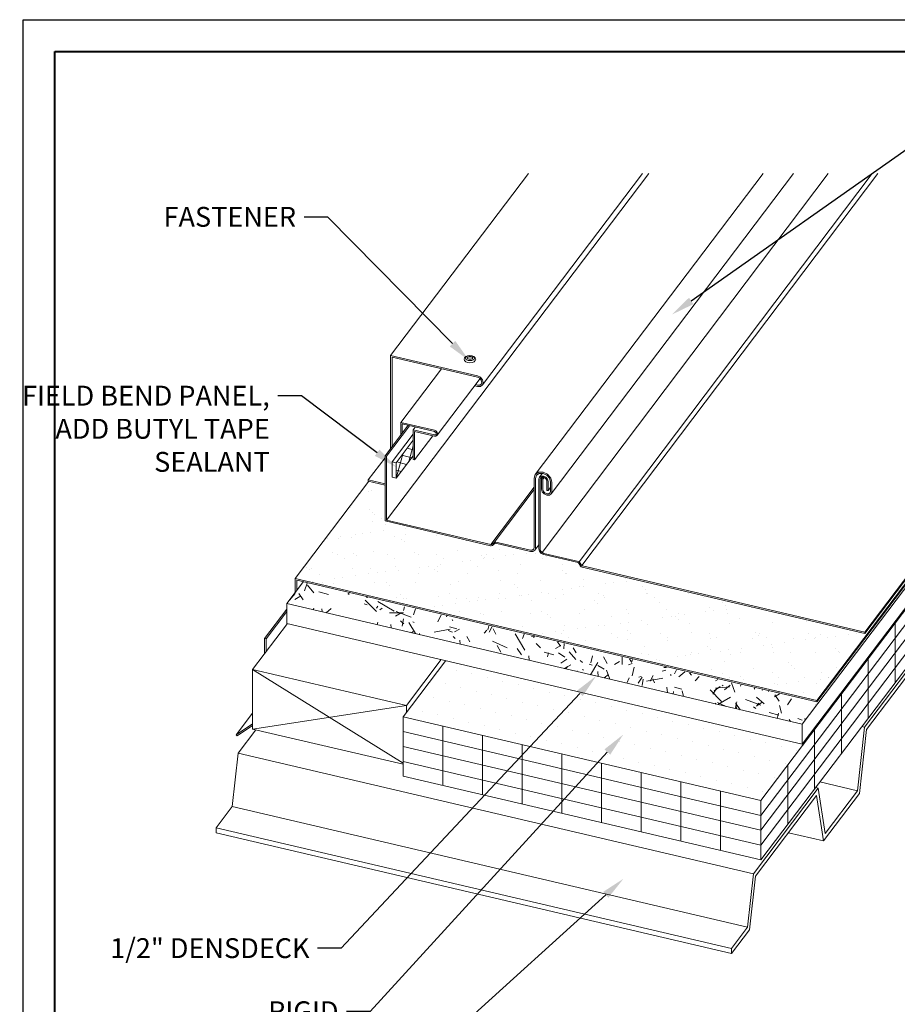
# Model space of a CAD drawing. Units: inches. Extents: x 982 to 1252, y 844 to 1107.
# Drawn here: x 1043 to 1057, y 970 to 986 of the extents above; entities that cross this region are included whole.
import ezdxf
from ezdxf import colors
from ezdxf.entities.mleader import LeaderData, LeaderLine
from ezdxf.math import Vec2, Vec3

# ---------------------------------------------------------------- set-up
doc = ezdxf.new("R2010")
doc.units = ezdxf.units.IN
doc.header["$LTSCALE"] = 48
doc.header["$MEASUREMENT"] = 0
doc.layers.get('0').update_dxf_attribs({"lineweight": 13})
doc.layers.get('Defpoints').update_dxf_attribs({"color": 2, "lineweight": 30})
for name, color, linetype, lineweight in [('Butyl Tape', 211, 'Continuous', 13), ('DimLeaders', 5, 'Continuous', 13), ('Fasteners', 1, 'Continuous', 5), ('Flashings', 4, 'Continuous', 9), ('Insulation', 52, 'Continuous', 13), ('Panel', 70, 'Continuous', 13), ('Structural', 30, 'Continuous', 13), ('Substrate', 41, 'Continuous', 13), ('TitleBlock', 7, 'Continuous', 13), ('Underlayment', 223, 'Continuous', 13), ('Wood', 40, 'Continuous', 13)]:
    doc.layers.add(name, color=color, linetype=linetype, lineweight=lineweight)
doc.styles.add('Handy', font='arial.ttf', dxfattribs={"width": 0.8})

# ---------------------------------------------------------------- blocks, each defined once
blk = doc.blocks.new('TITLE BLOCK ML 200')
at = {"lineweight": 40}
blk.add_lwpolyline([(0, 22.402), (30.259, 22.402), (30.259, 0), (0, 0)], close=True, dxfattribs=at)

msp = doc.modelspace()

# ---------------------------------------------------------------- hatches: boundary and pattern name
at = {"layer": 'Butyl Tape'}
h = msp.add_hatch(dxfattribs=at)
h.set_pattern_fill('ANSI37', color=256, angle=30, style=0)
h.set_pattern_definition([(75, (1048.67794, 978.39551), (-0.12074, 0.032352), []), (165, (1048.67794, 978.39551), (-0.032352, -0.12074), [])])
h.paths.add_polyline_path([(1048.944, 978.747), (1048.944, 978.992), (1048.678, 978.64), (1048.678, 978.396)])
at = {"layer": 'Insulation'}
h = msp.add_hatch(dxfattribs=at)
h.set_pattern_fill('DOTS', color=256, scale=4, angle=346.815, style=0)
h.set_pattern_definition([(346.815, (-388.7905, 42.11742), (0.178728826, 0.214897665), [0, -0.25])])
h.paths.add_polyline_path([(1049.457, 975.527), (1048.787, 974.641), (1054.414, 973.323), (1057.089, 976.856), (1063.433, 978.294), (1063.402, 978.317), (1057.089, 976.886), (1055.065, 974.213)])
at = {"layer": 'Substrate'}
h = msp.add_hatch(dxfattribs=at)
h.set_pattern_fill('GRASS2', color=256, scale=2, style=0)
h.set_pattern_definition([(0, (-388.4505, 43.1774), (1.94, 0.86), [0.22, -1.78, 0.074, -0.62, 0.14, -1.42]), (5, (-388.2105, 43.4574), (0.2463211, 1.0855993), [0.26, -1.94, 0.092, -0.86, 0.22, -1.78]), (10, (-388.1705, 43.5374), (0.3384999, 1.4203583), [0.04, -0.34, 0.1, -1.06, 0.26, -1.94]), (15, (-387.9305, 43.8974), (0.231351, 1.5320825), [0.06, -0.58, 0.114, -1.34, 0.04, -0.34]), (20, (-387.7305, 44.0574), (0.1993398, 1.9667902), [0.074, -0.62, 0.14, -1.42, 0.06, -0.58]), (25, (-387.4505, 42.4574), (0.1408068, 2.2062125), [0.092, -0.86, 0.22, -1.78, 0.074, -0.62]), (30, (-387.3705, 42.69742), (0.99047404, 0.96444864), [0.1, -1.06, 0.26, -1.94, 0.092, -0.86]), (35, (-387.0105, 42.7374), (0.83052157, 1.28958673), [0.114, -1.34, 0.04, -0.34, 0.1, -1.06]), (40, (-386.8505, 42.9774), (0.9650308, 1.6191095), [0.14, -1.42, 0.06, -0.58, 0.114, -1.34]), (45, (-388.4505, 43.4574), (-0.5939697, 1.4142136), [0.074, -0.62, 0.22, -1.78, 0.092, -0.86]), (50, (-386.8505, 43.1774), (-0.8079518, 1.1217905), [0.06, -0.58, 0.14, -1.42, 0.074, -0.62]), (55, (-387.0105, 42.9774), (0.2444371, 2.197146), [0.04, -0.34, 0.114, -1.34, 0.06, -0.58]), (60, (-387.3705, 42.7374), (0.14521815, 1.9715252), [0.26, -1.94, 0.1, -1.06, 0.04, -0.34]), (65, (-387.4505, 42.6974), (0.0382071, 1.54898038), [0.22, -1.78, 0.092, -0.86, 0.26, -1.94]), (70, (-387.7305, 42.4574), (-0.08671473, 1.4575598), [0.14, -1.42, 0.074, -0.62, 0.22, -1.78]), (75, (-387.9305, 44.05742), (-0.05406659, 1.11187985), [0.114, -1.34, 0.06, -0.58, 0.14, -1.42]), (80, (-388.1705, 43.8974), (-1.7611896, 1.1838121), [0.1, -1.06, 0.04, -0.34, 0.114, -1.34]), (85, (-388.2105, 43.5374), (-1.71919, 0.772778), [0.092, -0.86, 0.26, -1.94, 0.1, -1.06]), (90, (-389.1305, 41.0574), (-0.86, 1.94), [0.254, -1.78, 0.07, -0.62, 0.158, -1.42]), (95, (-388.2105, 43.4574), (-1.0855993, 0.2463211), [0.298, -1.94, 0.094, -0.86, 0.254, -1.78]), (100, (-388.1705, 43.5374), (-1.4203583, 0.3384999), [0.02, -0.34, 0.118, -1.06, 0.298, -1.94]), (105, (-387.9305, 43.8974), (-1.5320825, 0.231351), [0.046, -0.58, 0.122, -1.34, 0.02, -0.34]), (110, (-387.7305, 44.0574), (-1.9667902, 0.1993398), [0.07, -0.62, 0.158, -1.42, 0.046, -0.58]), (115, (-387.4505, 42.4574), (-2.2062125, 0.1408068), [0.094, -0.86, 0.254, -1.78, 0.07, -0.62]), (120, (-387.3705, 42.69742), (-0.96444864, 0.99047404), [0.118, -1.06, 0.298, -1.94, 0.094, -0.86]), (125, (-387.0105, 42.7374), (-1.28958673, 0.83052157), [0.122, -1.34, 0.02, -0.34, 0.118, -1.06]), (130, (-386.8505, 42.9774), (-1.6191095, 0.9650308), [0.158, -1.42, 0.046, -0.58, 0.122, -1.34]), (135, (-388.4505, 43.4574), (-1.4142136, -0.5939697), [0.07, -0.62, 0.254, -1.78, 0.094, -0.86]), (140, (-386.8505, 43.1774), (-1.1217905, -0.8079518), [0.046, -0.58, 0.158, -1.42, 0.07, -0.62]), (145, (-387.0105, 42.9774), (-2.197146, 0.2444371), [0.02, -0.34, 0.122, -1.34, 0.046, -0.58]), (150, (-387.3705, 42.7374), (-1.9715252, 0.14521815), [0.298, -1.94, 0.118, -1.06, 0.02, -0.34]), (155, (-387.4505, 42.6974), (-1.54898038, 0.0382071), [0.254, -1.78, 0.094, -0.86, 0.298, -1.94]), (160, (-387.7305, 42.4574), (-1.4575598, -0.08671473), [0.158, -1.42, 0.07, -0.62, 0.254, -1.78]), (165, (-387.9305, 44.05742), (-1.11187985, -0.05406659), [0.122, -1.34, 0.046, -0.58, 0.158, -1.42]), (170, (-388.1705, 43.8974), (-1.1838121, -1.7611896), [0.118, -1.06, 0.02, -0.34, 0.122, -1.34])])
h.paths.add_polyline_path([(1047.21, 976.758), (1046.957, 976.424), (1055.065, 974.524), (1055.296, 974.828), (1055.296, 974.864)])
at = {"layer": 'Underlayment'}
h = msp.add_hatch(dxfattribs=at)
h.set_pattern_fill('SAND', color=256, scale=0.25, style=0)
h.set_pattern_definition([(37.5, (0, 0), (-0.01574834, 0.48170594), [0, -0.38, 0, -0.425, 0, -0.40625]), (7.5, (0, 0), (0.44244418, 0.70553652), [0, -0.205, 0, -0.3425, 0, -0.13125]), (327.5, (-0.3075, 0), (0.77853547, 0.00141476), [0, -0.125, 0, -0.45, 0, -0.5875]), (317.5, (-0.3075, 0), (0.75153165, 0.2194189), [0, -0.0625, 0, -0.295, 0, -0.3375])])
h.paths.add_polyline_path([(1056.052, 975.974), (1051.608, 977.015, -0.195915), (1051.591, 977.027), (1051.561, 977.074, 0.195915), (1051.544, 977.086), (1051.002, 977.213), (1050.972, 977.227), (1050.95, 977.252), (1050.942, 977.281), (1050.942, 978.375), (1050.949, 978.397), (1050.969, 978.41), (1050.995, 978.41), (1051.021, 978.397), (1051.04, 978.376), (1051.047, 978.35), (1051.047, 978.205), (1051.069, 978.2), (1051.069, 978.345), (1051.059, 978.381), (1051.032, 978.412), (1050.995, 978.43), (1050.957, 978.429), (1050.93, 978.411), (1050.92, 978.38), (1050.92, 977.346), (1050.858, 977.263), (1050.828, 977.244), (1050.788, 977.244), (1050.238, 977.372, 0.251959), (1050.231, 977.37), (1050.205, 977.346, -0.251959), (1050.162, 977.334), (1048.502, 977.723), (1048.502, 978.287), (1048.247, 978.347), (1047.09, 976.818), (1055.296, 974.896), (1057.089, 977.265), (1063.433, 978.703), (1063.372, 978.748), (1057.089, 977.324), (1056.052, 975.954)])
h.paths.add_polyline_path([(1051.545, 977.064, 0.192061), (1051.54, 977.067, -0.192061)], flags=16)

# ---------------------------------------------------------------- linework, layer by layer
at = {"layer": 'Butyl Tape'}
for p, q in [((1048.615, 978.655), (1048.944, 979.09)), ((1048.678, 978.64), (1048.944, 978.992)), ((1048.615, 978.41), (1048.615, 978.655)), ((1048.615, 978.655), (1048.678, 978.64)), ((1048.678, 978.396), (1048.944, 978.747)), ((1048.678, 978.396), (1048.678, 978.64)), ((1048.615, 978.41), (1048.678, 978.396))]:
    msp.add_line(p, q, dxfattribs=at)
at = {"layer": 'Defpoints', "color": 2}
msp.add_lwpolyline([(1042.806, 985.611), (1074.065, 985.611), (1074.065, 962.209), (1042.806, 962.209)], close=True, dxfattribs=at)
at = {"layer": 'Fasteners'}
for centre, major_axis, ratio in [((1049.837, 980.269), (-0.0914, -0.0007), 0.641378), ((1049.839, 980.285), (-0.0729, -0.0005), 0.522098)]:
    msp.add_ellipse(centre, major_axis=major_axis, ratio=ratio, dxfattribs=at)
at = {"layer": 'Fasteners', "extrusion": (0, 0, -1)}
msp.add_ellipse((1049.84, 980.289), major_axis=(-0.0432, -0.0003), ratio=0.447872, dxfattribs=at)
at = {"layer": 'Flashings'}
for p, q in [((1048.59, 980.326), (1050.758, 983.19)), ((1050.035, 979.864), (1052.553, 983.19)), ((1048.59, 980.326), (1049.956, 980.007)), ((1048.59, 978.864), (1048.59, 980.326)), ((1048.612, 980.301), (1049.956, 979.987)), ((1048.612, 978.893), (1048.612, 980.301)), ((1048.75, 979.275), (1049.389, 980.119)), ((1049.956, 980.007), (1050.002, 979.985)), ((1049.322, 979.071), (1049.997, 979.963)), ((1049.912, 979.851), (1049.956, 979.841)), ((1049.925, 979.868), (1049.956, 979.861)), ((1049.956, 979.987), (1049.991, 979.97)), ((1049.956, 979.861), (1049.991, 979.861)), ((1050.016, 979.941), (1049.991, 979.97)), ((1049.991, 979.861), (1050.016, 979.878)), ((1050.035, 979.946), (1050.002, 979.985)), ((1050.002, 979.841), (1050.035, 979.864)), ((1050.026, 979.907), (1050.016, 979.941)), ((1050.016, 979.878), (1050.026, 979.907)), ((1050.048, 979.902), (1050.035, 979.946)), ((1050.035, 979.864), (1050.048, 979.902)), ((1049.956, 979.841), (1050.002, 979.841)), ((1048.75, 979.275), (1049.278, 979.151)), ((1048.75, 979.075), (1048.75, 979.275)), ((1048.772, 979.25), (1049.278, 979.131)), ((1048.772, 979.104), (1048.772, 979.25)), ((1048.944, 979.157), (1048.978, 979.201)), ((1048.944, 979.157), (1049.281, 979.078)), ((1048.944, 978.69), (1048.944, 979.157)), ((1048.966, 979.132), (1049.278, 979.059)), ((1048.966, 978.685), (1048.966, 979.132)), ((1048.966, 978.685), (1049.253, 979.064)), ((1048.237, 978.369), (1048.502, 978.718)), ((1048.944, 978.69), (1048.966, 978.685)), ((1048.237, 978.369), (1048.502, 978.307)), ((1048.237, 978.349), (1048.237, 978.369)), ((1048.237, 978.349), (1048.502, 978.287)), ((1046.607, 975.872), (1046.957, 976.334)), ((1046.629, 975.867), (1046.957, 976.299)), ((1046.607, 975.872), (1046.629, 975.867)), ((1046.607, 975.634), (1046.607, 975.872)), ((1046.629, 975.664), (1046.629, 975.867)), ((1046.16, 974.36), (1046.417, 974.699)), ((1046.16, 974.36), (1046.417, 974.532)), ((1046.176, 974.342), (1046.417, 974.503)), ((1046.176, 974.342), (1046.16, 974.36))]:
    msp.add_line(p, q, dxfattribs=at)
for points in [[(1049.278, 979.151, -0.110705), (1049.303, 979.139, -0.102892), (1049.322, 979.117, -0.119376), (1049.329, 979.093, -0.140487), (1049.322, 979.071, -0.173064), (1049.303, 979.059, -0.087296), (1049.278, 979.059, -0.042179), (1049.278, 979.059, -14.006503)], [(1049.278, 979.131, -0.092127), (1049.292, 979.123, -0.075429), (1049.305, 979.108, -0.113914), (1049.309, 979.093, -0.126718), (1049.306, 979.083, -0.153628), (1049.299, 979.078, -0.083849), (1049.281, 979.078, -0.083849)]]:
    msp.add_lwpolyline(points, format="xyb", dxfattribs=at)
at = {"layer": 'Insulation'}
for p, q in [((1054.414, 973.323), (1057.089, 976.856)), ((1054.414, 973.089), (1057.089, 976.622)), ((1054.414, 972.856), (1057.089, 976.389)), ((1054.414, 972.622), (1057.089, 976.155)), ((1056.529, 975.182), (1056.529, 976.117)), ((1054.414, 972.388), (1057.089, 975.921)), ((1056.106, 974.623), (1056.106, 975.558)), ((1055.683, 974.064), (1055.683, 974.999)), ((1048.787, 974.641), (1054.414, 973.323)), ((1055.26, 973.506), (1055.26, 974.44)), ((1048.787, 974.408), (1054.414, 973.089)), ((1048.787, 974.174), (1054.414, 972.856)), ((1048.787, 973.94), (1054.414, 972.622)), ((1054.837, 972.947), (1054.837, 973.882)), ((1048.787, 973.707), (1054.414, 972.388)), ((1053.779, 972.537), (1053.779, 973.472)), ((1054.414, 972.388), (1054.414, 973.323)), ((1054.414, 972.388), (1054.414, 973.323))]:
    msp.add_line(p, q, dxfattribs=at)
at = {"layer": 'Insulation', "lineweight": 13}
for p, q in [((1048.787, 974.641), (1049.457, 975.527)), ((1048.787, 973.707), (1048.787, 974.641)), ((1049.411, 973.56), (1049.411, 974.495)), ((1050.035, 973.414), (1050.035, 974.349)), ((1050.659, 973.268), (1050.659, 974.203)), ((1051.283, 973.122), (1051.283, 974.057)), ((1051.907, 972.976), (1051.907, 973.91)), ((1052.531, 972.829), (1052.531, 973.764)), ((1053.155, 972.683), (1053.155, 973.618))]:
    msp.add_line(p, q, dxfattribs=at)
at = {"layer": 'Panel'}
for p, q in [((1048.524, 977.738), (1052.651, 983.19)), ((1050.866, 978.456), (1054.449, 983.19)), ((1050.972, 977.227), (1055.472, 983.19)), ((1051.117, 978.15), (1054.928, 983.19)), ((1051.554, 977.082), (1056.164, 983.19)), ((1051.598, 977.02), (1056.255, 983.19)), ((1048.502, 978.747), (1048.865, 979.228)), ((1048.524, 978.742), (1048.888, 979.222)), ((1048.502, 977.723), (1048.502, 978.747)), ((1048.502, 978.747), (1048.524, 978.742)), ((1048.524, 977.738), (1048.524, 978.742)), ((1050.847, 978.397), (1050.866, 978.456)), ((1050.866, 978.456), (1050.917, 978.491)), ((1050.885, 978.442), (1050.928, 978.471)), ((1050.917, 978.491), (1050.988, 978.491)), ((1050.928, 978.471), (1050.988, 978.471)), ((1050.93, 978.411), (1050.976, 978.471)), ((1050.988, 978.491), (1051.058, 978.458)), ((1050.988, 978.471), (1051.047, 978.443)), ((1051.109, 978.399), (1051.058, 978.458)), ((1050.847, 977.303), (1050.847, 978.397)), ((1050.869, 978.392), (1050.885, 978.442)), ((1050.869, 977.298), (1050.869, 978.392)), ((1050.92, 978.38), (1050.93, 978.411)), ((1050.92, 977.286), (1050.92, 978.38)), ((1050.93, 978.411), (1050.957, 978.429)), ((1050.942, 978.375), (1050.949, 978.397)), ((1050.942, 977.281), (1050.942, 978.375)), ((1050.949, 978.397), (1050.969, 978.41)), ((1050.957, 978.429), (1050.995, 978.43)), ((1050.965, 978.387), (1050.982, 978.41)), ((1050.965, 978.387), (1050.987, 978.382)), ((1050.965, 978.223), (1050.965, 978.387)), ((1050.969, 978.41), (1050.995, 978.41)), ((1050.987, 978.382), (1051.005, 978.405)), ((1050.987, 978.217), (1050.987, 978.382)), ((1050.995, 978.43), (1051.032, 978.412)), ((1050.995, 978.41), (1051.021, 978.397)), ((1051.04, 978.376), (1051.021, 978.397)), ((1051.059, 978.381), (1051.032, 978.412)), ((1051.047, 978.35), (1051.04, 978.376)), ((1051.09, 978.394), (1051.047, 978.443)), ((1051.047, 978.205), (1051.047, 978.35)), ((1051.069, 978.345), (1051.059, 978.381)), ((1051.069, 978.2), (1051.069, 978.345)), ((1051.106, 978.337), (1051.09, 978.394)), ((1051.106, 978.19), (1051.106, 978.337)), ((1051.128, 978.331), (1051.109, 978.399)), ((1051.128, 978.184), (1051.128, 978.331)), ((1050.166, 977.353), (1050.847, 978.255)), ((1050.218, 977.384), (1050.847, 978.218)), ((1050.976, 978.183), (1050.965, 978.223)), ((1051.006, 978.149), (1050.976, 978.183)), ((1050.995, 978.189), (1050.987, 978.217)), ((1051.017, 978.164), (1050.995, 978.189)), ((1051.006, 978.149), (1051.047, 978.13)), ((1051.017, 978.164), (1051.047, 978.15)), ((1051.047, 978.205), (1051.069, 978.2)), ((1051.047, 978.15), (1051.076, 978.15)), ((1051.069, 978.2), (1051.106, 978.249)), ((1051.076, 978.15), (1051.098, 978.165)), ((1051.088, 978.13), (1051.117, 978.15)), ((1051.098, 978.165), (1051.106, 978.19)), ((1051.117, 978.15), (1051.128, 978.184)), ((1051.047, 978.13), (1051.088, 978.13)), ((1048.502, 977.723), (1050.162, 977.334)), ((1048.524, 977.738), (1050.166, 977.353)), ((1050.218, 977.384), (1050.192, 977.36)), ((1050.231, 977.37), (1050.205, 977.346)), ((1050.238, 977.372), (1050.788, 977.244)), ((1050.243, 977.391), (1050.788, 977.264)), ((1050.788, 977.264), (1050.817, 977.264)), ((1050.788, 977.244), (1050.828, 977.244)), ((1050.817, 977.264), (1050.839, 977.278)), ((1050.828, 977.244), (1050.858, 977.263)), ((1050.839, 977.278), (1050.847, 977.302)), ((1050.847, 977.302), (1050.847, 977.303)), ((1050.858, 977.263), (1050.92, 977.346)), ((1050.858, 977.263), (1050.869, 977.297)), ((1050.869, 977.297), (1050.869, 977.298)), ((1050.931, 977.247), (1050.92, 977.286)), ((1050.961, 977.213), (1050.931, 977.247)), ((1050.95, 977.252), (1050.942, 977.281)), ((1050.972, 977.227), (1050.95, 977.252)), ((1050.961, 977.213), (1051.002, 977.193)), ((1050.972, 977.227), (1051.002, 977.213)), ((1051.002, 977.213), (1051.544, 977.086)), ((1056.052, 975.974), (1057.089, 977.344)), ((1056.052, 975.954), (1057.089, 977.324)), ((1051.002, 977.193), (1051.54, 977.067)), ((1051.545, 977.064), (1051.575, 977.017)), ((1051.561, 977.074), (1051.591, 977.027)), ((1051.603, 976.996), (1056.052, 975.954)), ((1051.608, 977.015), (1056.052, 975.974)), ((1056.052, 975.954), (1056.052, 975.974))]:
    msp.add_line(p, q, dxfattribs=at)
for centre, radius, start, end in [((1050.237, 977.364), 0.0276, 76.815, 133.3822), ((1050.237, 977.364), 0.00823, 76.815, 133.3822), ((1050.173, 977.38), 0.0471, 256.815, 313.3822), ((1050.173, 977.38), 0.0276, 256.815, 313.3822), ((1051.538, 977.059), 0.00823, 32.4762, 76.815), ((1051.538, 977.059), 0.0276, 32.4762, 76.815), ((1051.614, 977.042), 0.0471, 212.4762, 256.815), ((1051.614, 977.042), 0.0276, 212.4762, 256.815)]:
    msp.add_arc(centre, radius, start, end, dxfattribs=at)
at = {"layer": 'Structural'}
for p, q in [((1056.047, 974.479), (1057.065, 975.825)), ((1056.075, 974.439), (1057.037, 975.709)), ((1046.192, 974.071), (1046.468, 974.437)), ((1055.937, 973.478), (1056.047, 974.479)), ((1055.966, 973.437), (1056.075, 974.439)), ((1056.004, 974.489), (1056.047, 974.479)), ((1046.099, 973.231), (1046.192, 974.071)), ((1046.192, 974.071), (1054.3, 972.172)), ((1054.3, 972.172), (1055.319, 973.518)), ((1055.277, 973.527), (1055.319, 973.518)), ((1055.428, 972.805), (1055.319, 973.518)), ((1055.344, 973.617), (1055.937, 973.478)), ((1054.329, 972.131), (1055.29, 973.402)), ((1055.4, 972.689), (1055.29, 973.402)), ((1055.4, 972.689), (1055.966, 973.437)), ((1055.428, 972.805), (1055.937, 973.478)), ((1045.844, 972.894), (1046.099, 973.231)), ((1046.099, 973.231), (1054.207, 971.331)), ((1045.844, 972.894), (1053.953, 970.995)), ((1045.844, 972.817), (1045.844, 972.894)), ((1045.844, 972.817), (1053.953, 970.917)), ((1054.849, 972.818), (1055.4, 972.689)), ((1054.207, 971.331), (1054.3, 972.172)), ((1054.236, 971.291), (1054.329, 972.131)), ((1053.953, 970.995), (1054.207, 971.331)), ((1053.953, 970.917), (1054.236, 971.291)), ((1053.953, 970.917), (1053.953, 970.995))]:
    msp.add_line(p, q, dxfattribs=at)
at = {"layer": 'Substrate'}
for p, q in [((1055.065, 974.524), (1057.089, 977.198)), ((1046.957, 976.424), (1047.218, 976.768)), ((1055.065, 974.213), (1057.089, 976.886)), ((1046.957, 976.424), (1055.065, 974.524)), ((1046.957, 976.112), (1046.957, 976.424)), ((1046.957, 976.112), (1055.065, 974.213)), ((1055.065, 974.213), (1055.065, 974.524))]:
    msp.add_line(p, q, dxfattribs=at)
at = {"layer": 'Underlayment'}
for p, q in [((1047.09, 976.818), (1048.247, 978.347)), ((1055.296, 974.896), (1057.089, 977.265)), ((1055.296, 974.876), (1057.089, 977.245)), ((1047.09, 976.818), (1055.296, 974.896)), ((1047.09, 976.6), (1047.09, 976.818)), ((1047.112, 976.793), (1055.296, 974.876)), ((1047.112, 976.629), (1047.112, 976.793)), ((1055.296, 974.876), (1055.296, 974.896))]:
    msp.add_line(p, q, dxfattribs=at)
at = {"layer": 'Wood'}
for p, q in [((1046.417, 975.384), (1046.967, 976.11)), ((1048.837, 974.817), (1049.386, 975.543)), ((1046.417, 975.384), (1048.837, 974.817)), ((1046.417, 974.449), (1046.417, 975.384)), ((1048.787, 973.913), (1046.417, 975.384)), ((1046.417, 974.449), (1048.837, 974.817)), ((1048.837, 974.707), (1048.837, 974.817)), ((1046.417, 974.449), (1048.787, 973.894))]:
    msp.add_line(p, q, dxfattribs=at)

# ---------------------------------------------------------------- block references
at = {"layer": 'TitleBlock'}
msp.add_blockref('TITLE BLOCK ML 200', (1043.306, 962.709), dxfattribs=at)

# ---------------------------------------------------------------- leaders
at = {"layer": 'DimLeaders'}
ml = msp.add_multileader_mtext('Standard', dxfattribs=at)
ml.set_content('SENTRIGARD™ ML 200 PANEL', color=256, style='Handy')
ml.set_leader_properties()
ml.build(insert=Vec2(0, 0))
ml.multileader.update_dxf_attribs({"text_top_attachment_type": 10, "dogleg_length": 0.375, "arrow_head_size": 0.375})
ctx = ml.context
ctx.base_point, ctx.char_height, ctx.arrow_head_size, ctx.landing_gap_size, ctx.plane_origin = Vec3(1057.182, 983.64), 0.3125, 0.375, 0.125, Vec3(1051.772, 980.802)
notes = []
notes.append((ctx, [(0, (1, 1, 0), (1056.807, 983.64), (1, 0), 0.375, [(0, [(1053.013, 980.97)], 0, [])])]))
ctx.mtext.insert, ctx.mtext.width, ctx.mtext.flow_direction = Vec3(1057.307, 983.799), 3.57338, 5
ml = msp.add_multileader_mtext('Standard', dxfattribs=at)
ml.set_content('FASTENER', color=256, style='Handy')
ml.set_leader_properties()
ml.build(insert=Vec2(0, 0))
ml.multileader.update_dxf_attribs({"text_top_attachment_type": 10, "dogleg_length": 0.375, "arrow_head_size": 0.375})
ctx = ml.context
ctx.base_point, ctx.char_height, ctx.arrow_head_size, ctx.landing_gap_size, ctx.plane_origin = Vec3(1045.147, 982.506), 0.3125, 0.375, 0.125, Vec3(1049.826, 980.247)
ctx.text_align_type = 2
notes.append((ctx, [(0, (1, 1, 0), (1047.602, 982.506), (-1, 0), 0.375, [(0, [(1049.826, 980.247)], 0, [])])]))
ctx.mtext.insert, ctx.mtext.alignment, ctx.mtext.flow_direction = Vec3(1047.102, 982.665), 3, 5
ml = msp.add_multileader_mtext('Standard', dxfattribs=at)
ml.set_content('\\A1;FIELD BEND PANEL, ADD BUTYL TAPE SEALANT', color=256, style='Handy')
ml.set_leader_properties()
ml.build(insert=Vec2(0, 0))
ml.multileader.update_dxf_attribs({"text_top_attachment_type": 10, "dogleg_length": 0.375, "arrow_head_size": 0.375})
ctx = ml.context
ctx.base_point, ctx.char_height, ctx.arrow_head_size, ctx.landing_gap_size, ctx.plane_origin = Vec3(1043.227, 979.692), 0.3125, 0.375, 0.125, Vec3(1048.811, 978.571)
ctx.text_align_type = 2
notes.append((ctx, [(1, (1, 1, 0), (1047.188, 979.692), (-1, 0), 0.375, [(0, [(1048.678, 978.571)], 0, [])])]))
ctx.mtext.insert, ctx.mtext.width, ctx.mtext.alignment, ctx.mtext.flow_direction = Vec3(1046.688, 979.851), 3.93517, 3, 5
ml = msp.add_multileader_mtext('Standard', dxfattribs=at)
ml.set_content('1/2" DENSDECK', color=256, style='Handy')
ml.set_leader_properties()
ml.build(insert=Vec2(0, 0))
ml.multileader.update_dxf_attribs({"text_top_attachment_type": 10, "dogleg_length": 0.375, "arrow_head_size": 0.375})
ctx = ml.context
ctx.base_point, ctx.char_height, ctx.arrow_head_size, ctx.landing_gap_size, ctx.plane_origin = Vec3(1044.581, 970.998), 0.3125, 0.375, 0.125, Vec3(1051.823, 975.284)
ctx.text_align_type = 2
notes.append((ctx, [(0, (1, 1, 0), (1047.814, 970.998), (-1, 0), 0.375, [(0, [(1051.823, 975.284)], 0, [])])]))
ctx.mtext.insert, ctx.mtext.alignment, ctx.mtext.flow_direction = Vec3(1047.314, 971.157), 3, 5
ml = msp.add_multileader_mtext('Standard', dxfattribs=at)
ml.set_content('RIGID INSULATION', color=256, style='Handy')
ml.set_leader_properties()
ml.build(insert=Vec2(0, 0))
ml.multileader.update_dxf_attribs({"text_top_attachment_type": 10, "dogleg_length": 0.375, "arrow_head_size": 0.375})
ctx = ml.context
ctx.base_point, ctx.char_height, ctx.arrow_head_size, ctx.landing_gap_size, ctx.plane_origin = Vec3(1045.611, 970.005), 0.3125, 0.375, 0.125, Vec3(1052.252, 974.364)
ctx.text_align_type = 2
notes.append((ctx, [(0, (1, 1, 0), (1048.27, 970.005), (-1, 0), 0.375, [(0, [(1052.252, 974.364)], 0, [])])]))
ctx.mtext.insert, ctx.mtext.width, ctx.mtext.alignment, ctx.mtext.flow_direction = Vec3(1047.77, 970.164), 2.65438, 3, 5
ml = msp.add_multileader_mtext('Standard', dxfattribs=at)
ml.set_content('METAL DECK,\\PBY OTHERS', color=256, style='Handy')
ml.set_leader_properties()
ml.build(insert=Vec2(0, 0))
ml.multileader.update_dxf_attribs({"text_top_attachment_type": 10, "dogleg_length": 0.375, "arrow_head_size": 0.375})
ctx = ml.context
ctx.base_point, ctx.char_height, ctx.arrow_head_size, ctx.landing_gap_size, ctx.plane_origin = Vec3(1045.374, 968.487), 0.3125, 0.375, 0.125, Vec3(1052.252, 972.092)
ctx.text_align_type = 2
notes.append((ctx, [(0, (1, 1, 0), (1048.27, 968.487), (-1, 0), 0.375, [(0, [(1052.252, 972.092)], 0, [])])]))
ctx.mtext.insert, ctx.mtext.alignment, ctx.mtext.flow_direction = Vec3(1047.77, 968.646), 3, 5
for ctx, leaders in notes:
    for number, flags, end, landing, length, lines in leaders:
        leader = LeaderData()
        leader.index, (leader.has_last_leader_line, leader.has_dogleg_vector, leader.attachment_direction) = number, flags
        leader.last_leader_point, leader.dogleg_vector, leader.dogleg_length = Vec3(end), Vec3(landing), length
        for number, points, colour, breaks in lines:
            line = LeaderLine()
            line.index, line.vertices, line.color, line.breaks = number, Vec3.list(points), colors.encode_raw_color(colour), breaks
            leader.lines.append(line)
        ctx.leaders.append(leader)

doc.saveas('drawing.dxf')
